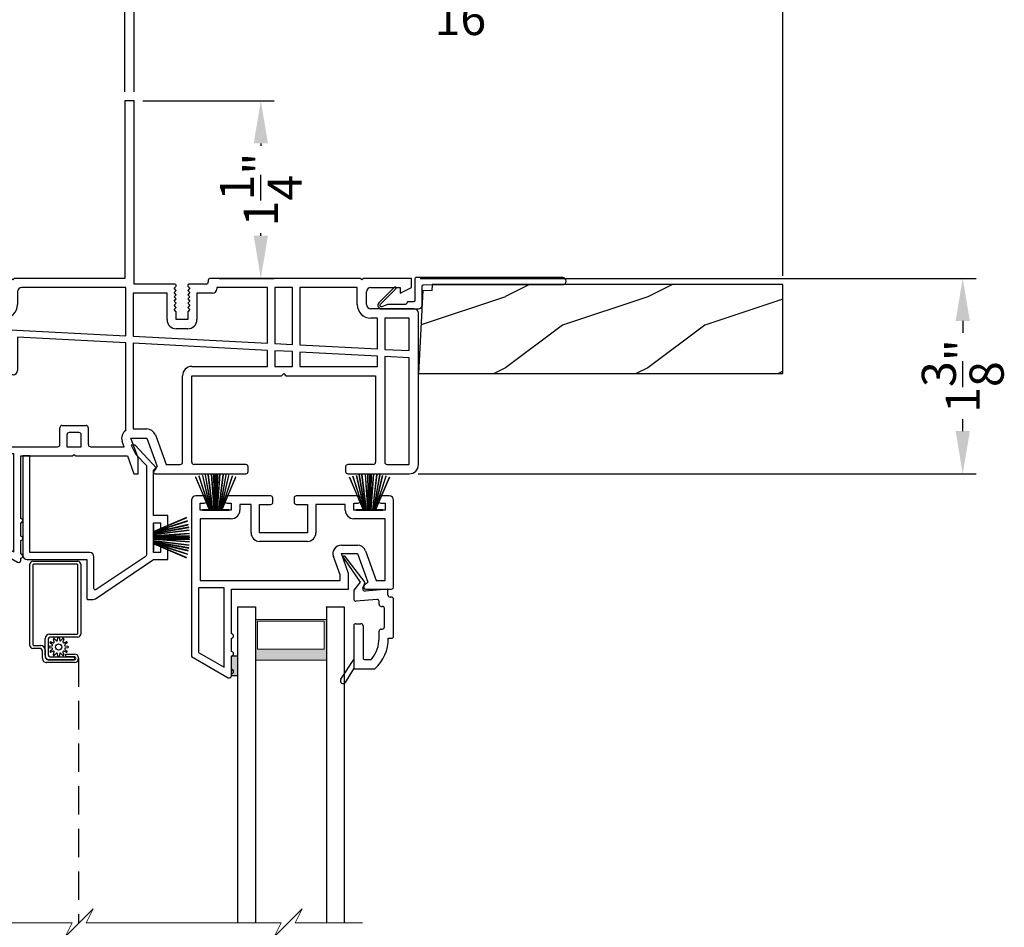
# Model space of a CAD drawing. Extents: x 0 to 68, y -44 to 0.
# Drawn here: x 42 to 48.9, y -12.6 to -6.2 of the extents above; entities that cross this region are included whole.
import ezdxf

# ---------------------------------------------------------------- set-up
doc = ezdxf.new("R2010")
doc.units = 0
doc.header["$MEASUREMENT"] = 0
doc.linetypes.add('HIDDEN', pattern=[0.075, 0.05, -0.025])
doc.layers.get('0').update_dxf_attribs({"linetype": 'CONTINUOUS'})
doc.layers.get('DEFPOINTS').update_dxf_attribs({"linetype": 'CONTINUOUS'})
doc.layers.add('Dim', color=7, linetype='CONTINUOUS')
doc.styles.add('Arial', font='arial.ttf')
doc.dimstyles.new('M-4', dxfattribs={"dimtxt": 0.24, "dimasz": 0.3, "dimexe": 0.09375, "dimexo": 0.0625, "dimgap": 0.09, "dimtad": 0, "dimdec": 5, "dimzin": 0, "dimdsep": 46, "dimlunit": 4, "dimtxsty": 'Arial', "dimcen": 0, "dimclrd": 7, "dimclre": 7, "dimclrt": 7, "dimadec": 0, "dimazin": 0, "dimtfac": 1, "dimtdec": 5, "dimtofl": 0, "dimtmove": 0, "dimatfit": 3, "dimfxl": 1, "dimtolj": 1, "dimtzin": 0, "dimarcsym": 0})
pattern_1 = [(216.8699, (114.77595, -39.33062), (2.9999999, 2.0000001), [0.5, -4.5]), (206.5651, (115.37595, -39.6306), (-0.9999992, -1.0000013), [1.118034, -1.118034]), (198.4349, (115.37595, -40.13062), (-2.0000004, -0.9999984), [0.632456, -2.529822])]

# ---------------------------------------------------------------- blocks, each defined once
blk = doc.blocks.new('A$C5C04542E')
for p, q in [((1.1854, 3.2495), (1.1854, 1.9995)), ((1.2504, 3.2495), (1.1854, 3.2495)), ((1.2504, 1.9595), (1.2504, 3.2495)), ((0.05, 1.9995), (0.05, 1.9346)), ((0.3875, 1.9995), (0.05, 1.9995)), ((0.3975, 1.9895), (0.3875, 1.9995)), ((0.4075, 1.9995), (0.3975, 1.9895)), ((1.1854, 1.9995), (0.4075, 1.9995)), ((1.5322, 1.9595), (1.2504, 1.9595)), ((1.5323, 1.9295), (1.5472, 1.9445)), ((1.6272, 1.9446), (1.6422, 1.9295)), ((1.7572, 1.9595), (1.6421, 1.9595)), ((1.7722, 1.9846), (1.7722, 1.9746)), ((2.8428, 1.9995), (1.7872, 1.9995)), ((2.8528, 1.9895), (2.8428, 1.9995)), ((2.8628, 1.9995), (2.8528, 1.9895)), ((3.2003, 1.9995), (2.8628, 1.9995)), ((3.2003, 1.9345), (3.2003, 1.9995)), ((0.05, 1.9346), (0.129, 1.8945)), ((0.129, 1.9346), (0.335, 1.9346)), ((0.129, 1.8945), (0.129, 1.9346)), ((0.365, 1.9046), (0.365, 1.8145)), ((0.43, 1.9046), (0.43, 1.8145)), ((1.193, 1.9346), (0.46, 1.9346)), ((1.193, 1.5951), (1.193, 1.9346)), ((1.4822, 1.8945), (1.243, 1.8945)), ((1.243, 1.8945), (1.243, 1.5925)), ((1.4822, 1.7093), (1.4822, 1.8945)), ((1.5472, 1.9146), (1.5323, 1.9295)), ((1.5323, 1.8995), (1.5472, 1.9146)), ((1.5472, 1.8846), (1.5323, 1.8995)), ((1.5323, 1.8696), (1.5472, 1.8846)), ((1.6422, 1.9295), (1.6272, 1.9146)), ((1.6272, 1.9146), (1.6422, 1.8995)), ((1.6422, 1.8995), (1.6272, 1.8846)), ((1.6272, 1.8846), (1.6422, 1.8696)), ((1.8022, 1.8945), (1.6922, 1.8945)), ((1.6922, 1.8945), (1.6922, 1.7095)), ((2.1893, 1.9345), (1.8322, 1.9345)), ((1.8322, 1.9345), (1.8322, 1.9245)), ((2.1893, 1.5429), (2.1893, 1.9345)), ((2.2393, 1.9345), (2.2393, 1.5403)), ((2.3653, 1.9345), (2.2393, 1.9345)), ((2.3653, 1.5337), (2.3653, 1.9345)), ((2.8203, 1.9345), (2.4153, 1.9345)), ((2.4153, 1.9345), (2.4153, 1.5311)), ((2.8203, 1.8145), (2.8203, 1.9345)), ((2.8853, 1.8145), (2.8853, 1.9045)), ((2.9153, 1.9345), (3.1213, 1.9345)), ((3.1213, 1.8945), (3.2003, 1.9345)), ((3.1213, 1.9345), (3.1213, 1.8945)), ((1.5472, 1.8546), (1.5323, 1.8696)), ((1.5323, 1.8396), (1.5472, 1.8546)), ((1.5472, 1.8246), (1.5323, 1.8396)), ((1.5323, 1.8096), (1.5472, 1.8246)), ((1.5472, 1.7946), (1.5323, 1.8096)), ((1.6422, 1.8696), (1.6272, 1.8546)), ((1.6272, 1.8546), (1.6422, 1.8396)), ((1.6422, 1.8396), (1.6272, 1.8246)), ((1.6272, 1.8246), (1.6422, 1.8096)), ((1.6422, 1.8096), (1.6272, 1.7946)), ((0, 1.7689), (0, 1.6542)), ((0.335, 1.7845), (0.0156, 1.7845)), ((1.5323, 1.7796), (1.5472, 1.7946)), ((1.5472, 1.7646), (1.5323, 1.7796)), ((1.5472, 1.7095), (1.5472, 1.7646)), ((1.6272, 1.7946), (1.6422, 1.7796)), ((1.6422, 1.7796), (1.6272, 1.7646)), ((1.6272, 1.7646), (1.6272, 1.7095)), ((3.2209, 1.7845), (2.9153, 1.7845)), ((3.2503, 0.6891), (3.2503, 1.7551)), ((0.335, 1.7195), (0.065, 1.7195)), ((0.065, 1.7195), (0.065, 1.6542)), ((1.6272, 1.7095), (1.5472, 1.7095)), ((2.9633, 1.7195), (2.9153, 1.7195)), ((2.9633, 1.5023), (2.9633, 1.7195)), ((3.1854, 1.7195), (3.0133, 1.7195)), ((3.0133, 1.7195), (3.0133, 1.4997)), ((3.1854, 1.4907), (3.1854, 1.7195)), ((0.065, 1.6542), (1.193, 1.5951)), ((1.6272, 1.6445), (1.5472, 1.6445)), ((0.0616, 1.5893), (0.365, 1.5734)), ((0.365, 1.5734), (0.365, 1.3854)), ((1.193, 1.545), (0.43, 1.585)), ((0.43, 1.585), (0.43, 1.3504)), ((1.193, 0.9297), (1.193, 1.545)), ((1.243, 1.5925), (2.1893, 1.5429)), ((1.243, 1.5424), (1.243, 0.9395)), ((2.1893, 1.4928), (1.243, 1.5424)), ((2.2393, 1.5403), (2.3653, 1.5337)), ((2.4153, 1.5311), (2.9633, 1.5023)), ((2.1893, 1.3795), (2.1893, 1.4928)), ((2.3653, 1.4836), (2.2393, 1.4902)), ((2.2393, 1.4902), (2.2393, 1.3795)), ((2.3653, 1.3795), (2.3653, 1.4836)), ((2.4153, 1.481), (2.4153, 1.3795)), ((2.9633, 1.4523), (2.4153, 1.481)), ((3.0133, 1.4997), (3.1854, 1.4907)), ((0.365, 1.3854), (0.2803, 1.3854)), ((2.9633, 1.3795), (2.9633, 1.4523)), ((3.0133, 1.4496), (3.0133, 0.7055)), ((3.1854, 1.4406), (3.0133, 1.4496)), ((3.1854, 0.6895), (3.1854, 1.4406)), ((0.2503, 1.3554), (0.2503, 0.1061)), ((0.4, 1.3204), (0.3453, 1.3204)), ((1.6563, 1.3795), (2.1893, 1.3795)), ((2.2393, 1.3795), (2.3653, 1.3795)), ((2.2873, 1.3145), (2.3023, 1.3295)), ((2.3023, 1.3295), (2.3173, 1.3145)), ((2.4153, 1.3795), (2.9633, 1.3795)), ((0.3153, 1.2904), (0.3153, 0.8145)), ((1.5913, 0.7055), (1.5913, 1.3145)), ((1.6563, 1.3145), (2.2873, 1.3145)), ((1.6563, 0.7055), (1.6563, 1.3145)), ((2.3173, 1.3145), (2.9483, 1.3145)), ((2.9483, 1.3145), (2.9483, 0.7055)), ((0.7283, 0.8302), (0.7283, 0.9485)), ((0.7443, 0.9645), (0.9125, 0.9645)), ((0.8625, 0.9145), (0.794, 0.9145)), ((0.9285, 0.9485), (0.9285, 0.8302)), ((1.243, 0.9395), (1.3392, 0.9395)), ((0.7783, 0.8989), (0.7783, 0.8145)), ((0.8785, 0.8145), (0.8785, 0.8985)), ((1.1801, 0.8145), (1.1664, 0.8523)), ((1.2274, 0.8745), (1.3392, 0.8745)), ((1.2781, 0.7353), (1.2274, 0.8745)), ((1.3392, 0.8745), (1.4119, 0.6746)), ((1.4, 0.8975), (1.4757, 0.6895)), ((0.4035, 0.7645), (0.3003, 0.7645)), ((0.3003, 0.7645), (0.3003, 0.1347)), ((0.3153, 0.8145), (0.7127, 0.8145)), ((0.4035, 0.0752), (0.4035, 0.7645)), ((0.7783, 0.8145), (0.8785, 0.8145)), ((0.9442, 0.8145), (1.1801, 0.8145)), ((0.4531, 0.7495), (0.8183, 0.7495)), ((0.4531, 0.31), (0.4531, 0.7495)), ((0.8183, 0.7495), (0.8283, 0.7595)), ((0.8283, 0.7595), (0.8383, 0.7495)), ((0.8383, 0.7495), (1.2038, 0.7495)), ((1.2038, 0.7495), (1.2493, 0.6245)), ((1.2781, 0.6245), (1.2781, 0.7353)), ((1.2493, 0.6245), (1.2781, 0.6245)), ((1.4119, 0.6746), (1.3875, 0.6501)), ((1.3981, 0.6245), (2.0363, 0.6245)), ((1.4757, 0.6895), (1.5753, 0.6895)), ((2.0363, 0.6895), (1.6723, 0.6895)), ((2.0523, 0.6405), (2.0523, 0.6735)), ((2.7383, 0.6735), (2.7383, 0.6405)), ((2.9323, 0.6895), (2.7543, 0.6895)), ((2.7543, 0.6245), (3.1854, 0.6245)), ((3.0293, 0.6895), (3.1854, 0.6895)), ((0.4531, 0.185), (0.4531, 0.28)), ((0.4531, 0.06), (0.4531, 0.155)), ((0.2503, 0.1061), (0.4306, 0.002)), ((0.3003, 0.1347), (0.4035, 0.0752)), ((0.4531, 0.015), (0.4531, 0.03))]:
    blk.add_line(p, q)
for centre, radius, start, end in [((1.5322, 1.9445), 0.015, 0.00169, 89.9994), ((1.6422, 1.9445), 0.015, 90.70686, 179.98694), ((1.7572, 1.9745), 0.015, 270.00002, 0.22419), ((1.7872, 1.9845), 0.015, 90.00129, 179.77479), ((0.335, 1.9046), 0.03, 0.00074, 89.99926), ((0.46, 1.9046), 0.03, 90.0005, 179.9995), ((1.8022, 1.9245), 0.03, 270.00063, 359.99944), ((2.9153, 1.9045), 0.03, 90.00074, 179.99926), ((0.335, 1.8145), 0.095, 270.00044, 359.99969), ((0.335, 1.8145), 0.03, 270.00074, 359.99926), ((2.9153, 1.8145), 0.095, 180.00031, 269.9996), ((2.9153, 1.8145), 0.03, 180.00074, 269.99926), ((0.0156, 1.7689), 0.0156, 90.0006, 179.9994), ((3.2209, 1.7551), 0.0295, 0.00067, 89.99933), ((1.5472, 1.7095), 0.065, 180.25244, 270.00031), ((1.6272, 1.7095), 0.065, 270.00011, 359.99956), ((0.065, 1.6542), 0.065, 179.99966, 267.00038), ((0.2803, 1.3554), 0.03, 90.00074, 179.99926), ((0.3453, 1.2904), 0.03, 89.99883, 180.00117), ((0.4, 1.3504), 0.03, 270.0005, 359.9995), ((1.6563, 1.3145), 0.065, 90.00034, 179.9998), ((0.7443, 0.9485), 0.016, 89.99945, 180.00055), ((0.794, 0.8989), 0.0156, 89.99701, 180.00138), ((0.8625, 0.8985), 0.016, 359.99945, 90.00055), ((0.9125, 0.9485), 0.016, 359.99945, 90.00055), ((1.2274, 0.8745), 0.065, 121.99433, 199.99511), ((1.3392, 0.8745), 0.065, 20.66113, 90.00111), ((0.7127, 0.8302), 0.0156, 270.00041, 359.99986), ((0.9442, 0.8302), 0.0156, 180.00014, 269.99959), ((1.5753, 0.7055), 0.016, 269.99968, 0.00023), ((1.6723, 0.7055), 0.016, 179.99977, 270.00032), ((2.9323, 0.7055), 0.016, 269.99945, 0.00055), ((3.0293, 0.7055), 0.016, 179.99945, 270.00055), ((1.3981, 0.6395), 0.015, 135.00665, 270.00032), ((2.0363, 0.6735), 0.016, 0.00348, 89.99665), ((2.0363, 0.6405), 0.016, 269.99977, 0.0001), ((2.7543, 0.6735), 0.016, 89.99964, 180.0001), ((2.7543, 0.6405), 0.016, 179.9999, 270.00036), ((3.1854, 0.6895), 0.065, 270.00016, 359.61495), ((0.4531, 0.295), 0.015, 269.99944, 90.00056), ((0.4531, 0.17), 0.015, 270, 90), ((0.4381, 0.015), 0.015, 240, 359.99958), ((0.4531, 0.045), 0.015, 269.99916, 90.00084)]:
    blk.add_arc(centre, radius, start, end)
blk = doc.blocks.new('A$C7DF848AD')
for p, q in [((0, 1.251), (0, 0.1508)), ((0.09, 1.281), (0.03, 1.281)), ((0.105, 1.246), (0.105, 1.266)), ((0.235, 1.266), (0.235, 1.246)), ((0.557, 1.281), (0.25, 1.281)), ((0.572, 1.236), (0.572, 1.266)), ((0.722, 1.266), (0.722, 1.236)), ((1.1712, 1.281), (0.737, 1.281)), ((1.1862, 1.246), (1.1862, 1.266)), ((1.3162, 1.266), (1.3162, 1.246)), ((1.3912, 1.281), (1.3313, 1.281)), ((1.4212, 0.64), (1.4212, 1.251)), ((0.06, 1.231), (0.09, 1.231)), ((0.06, 1.181), (0.06, 1.231)), ((0.28, 1.181), (0.06, 1.181)), ((0.25, 1.231), (0.28, 1.231)), ((0.28, 1.231), (0.28, 1.181)), ((0.419, 1.221), (0.34, 1.221)), ((0.34, 1.221), (0.34, 1.181)), ((0.419, 1.021), (0.419, 1.221)), ((0.479, 1.221), (0.557, 1.221)), ((0.479, 1.021), (0.479, 1.221)), ((0.737, 1.221), (0.815, 1.221)), ((0.815, 1.221), (0.815, 1.021)), ((1.0813, 1.221), (0.875, 1.221)), ((0.875, 1.221), (0.875, 1.021)), ((1.0813, 1.181), (1.0813, 1.221)), ((1.1412, 1.231), (1.1712, 1.231)), ((1.1412, 1.181), (1.1412, 1.231)), ((1.3613, 1.181), (1.1412, 1.181)), ((1.3313, 1.231), (1.3613, 1.231)), ((1.3613, 1.231), (1.3613, 1.181)), ((0.28, 1.121), (0.06, 1.121)), ((0.06, 1.121), (0.06, 0.685)), ((1.3613, 1.121), (1.1412, 1.121)), ((1.3613, 0.685), (1.3613, 1.121)), ((0.815, 1.021), (0.479, 1.021)), ((0.815, 0.961), (0.479, 0.961)), ((1.0546, 0.935), (1.1663, 0.935)), ((1.0452, 0.7254), (0.9982, 0.8545)), ((1.0546, 0.875), (1.1663, 0.875)), ((1.1052, 0.736), (1.0546, 0.875)), ((1.1663, 0.875), (1.2391, 0.6751)), ((1.2227, 0.8955), (1.2993, 0.685)), ((1.0452, 0.685), (1.0452, 0.7254)), ((1.1052, 0.625), (1.1052, 0.736)), ((0.2303, 0.635), (0.05, 0.635)), ((0.05, 0.635), (0.05, 0.1797)), ((0.06, 0.685), (1.0452, 0.685)), ((0.2303, 0.0756), (0.2303, 0.635)), ((0.2803, 0.625), (1.1052, 0.625)), ((0.2803, 0.3108), (0.2803, 0.625)), ((1.2391, 0.6751), (1.2146, 0.6506)), ((1.2252, 0.625), (1.4063, 0.625)), ((1.2993, 0.685), (1.3613, 0.685)), ((0.2803, 0.1858), (0.2803, 0.28)), ((0, 0.1508), (0.2578, 0.002)), ((0.05, 0.1797), (0.2303, 0.0756)), ((0.2803, 0.0608), (0.2803, 0.155)), ((0.2803, 0.015), (0.2803, 0.03))]:
    blk.add_line(p, q)
for centre, radius, start, end in [((0.03, 1.251), 0.03, 90.00064, 179.99941), ((0.09, 1.266), 0.015, 359.9995, 89.99934), ((0.25, 1.266), 0.015, 90.00057, 180.00062), ((0.557, 1.266), 0.015, 359.99962, 89.99926), ((0.737, 1.266), 0.015, 90.00055, 180.00085), ((1.1712, 1.266), 0.015, 359.99915, 89.99945), ((1.3313, 1.266), 0.015, 90.00027, 180.00085), ((1.3912, 1.251), 0.03, 0.00027, 89.99945), ((0.09, 1.246), 0.015, 270.00066, 0.0005), ((0.25, 1.246), 0.015, 179.99938, 269.99943), ((0.28, 1.181), 0.06, 269.99964, 0.00039), ((0.557, 1.236), 0.015, 269.99692, 0.00196), ((0.737, 1.236), 0.015, 179.99756, 270.00328), ((1.1412, 1.181), 0.06, 179.99955, 270.00038), ((1.1712, 1.246), 0.015, 270.00055, 0.00085), ((1.3313, 1.246), 0.015, 179.99915, 269.99973), ((0.479, 1.021), 0.06, 179.99967, 270.0003), ((0.815, 1.021), 0.06, 269.99962, 0.00045), ((1.0546, 0.875), 0.06, 89.99996, 200.00013), ((1.1663, 0.875), 0.06, 20.00012, 90), ((1.2252, 0.64), 0.015, 134.99972, 270.00007), ((1.4063, 0.64), 0.015, 269.99891, 0.00165), ((0.2803, 0.2954), 0.0154, 270, 90), ((0.2803, 0.1704), 0.0154, 270, 90), ((0.2653, 0.015), 0.015, 240, 0.00007), ((0.2803, 0.0454), 0.0154, 270, 90)]:
    blk.add_arc(centre, radius, start, end)
blk = doc.blocks.new('GL BD V3 HEAD 008')
for p, q in [((0.1104, 0.0318), (-0.029, 0.2147)), ((-0.0419, 0.2053), (0.0763, 0.0343)), ((0.0763, 0.0343), (0.0313, -0.0227)), ((0.0961, -0.0087), (0.1104, 0.0318)), ((0.0313, -0.0227), (0.0313, -0.0846)), ((0.2713, -0.0147), (0.1115, -0.0287)), ((0.2713, -0.0557), (0.2713, -0.0147)), ((0.193, -0.0868), (0.0476, -0.0995)), ((0.2093, -0.1207), (0.2093, -0.1018)), ((0.2243, -0.1357), (0.2313, -0.1357)), ((0.2963, -0.0707), (0.2863, -0.0707)), ((0.3113, -0.3457), (0.3113, -0.0857)), ((0.2463, -0.2807), (0.2463, -0.1507)), ((0.0313, -0.2727), (0.0313, -0.5757)), ((0.0463, -0.2577), (0.0813, -0.2577)), ((0.0963, -0.2727), (0.0963, -0.4957)), ((0.2093, -0.3607), (0.2093, -0.3107)), ((0.2243, -0.2957), (0.2313, -0.2957)), ((0.2743, -0.3607), (0.2963, -0.3607)), ((-0.0597, -0.6491), (0.0313, -0.5087)), ((0.1113, -0.5107), (0.146, -0.5107)), ((-0.0275, -0.6726), (0.0313, -0.5757)), ((0.0313, -0.5757), (0.1803, -0.5757))]:
    blk.add_line(p, q)
for centre, radius, start, end in [((-0.0353, 0.2098), 0.008, 37.32244, 214.65465), ((0.1102, -0.0137), 0.015, 160.51391, 275), ((0.2863, -0.0557), 0.015, 180, 270), ((0.0463, -0.0846), 0.015, 180, 275), ((0.1943, -0.1018), 0.015, 0, 95), ((0.2243, -0.1207), 0.015, 180, 270), ((0.2313, -0.1507), 0.015, 0.00139, 90), ((0.2963, -0.0857), 0.015, 0.00139, 90), ((0.0463, -0.2727), 0.015, 90, 180), ((0.0813, -0.2727), 0.015, 0, 90), ((0.2243, -0.3107), 0.015, 90, 180), ((0.2313, -0.2807), 0.015, 270, 0.00244), ((0.2963, -0.3457), 0.015, 270, 0.00244), ((-0.0187, -0.3606), 0.228, 320.65011, 359.9896), ((-0.0187, -0.3606), 0.293, 312.77963, 359.9896), ((0.1113, -0.4957), 0.015, 180, 270), ((0.146, -0.4957), 0.015, 270, 320.65011), ((-0.043, -0.6599), 0.02, 147.03647, 320.81188)]:
    blk.add_arc(centre, radius, start, end)
blk = doc.blocks.new('A$C1D7D482C')
for p, q in [((0.001, 0.2329), (0, 0.2326)), ((0, 0.2326), (0.0974, 0.0032)), ((0.0985, 0.0032), (0.001, 0.2329)), ((0.0248, 0.2393), (0.0238, 0.2391)), ((0.0238, 0.2391), (0.1005, 0.0032)), ((0.1015, 0.0032), (0.0248, 0.2393)), ((0.0502, 0.2448), (0.0492, 0.2446)), ((0.0492, 0.2446), (0.1049, 0.0032)), ((0.1059, 0.0032), (0.0502, 0.2448)), ((0.069, 0.2479), (0.068, 0.2478)), ((0.068, 0.2478), (0.1111, 0.0032)), ((0.1121, 0.0032), (0.069, 0.2479)), ((0.0889, 0.2504), (0.0879, 0.2503)), ((0.0879, 0.2503), (0.1183, 0.0032)), ((0.1193, 0.0032), (0.0889, 0.2504)), ((0.1128, 0.2524), (0.1118, 0.2523)), ((0.1118, 0.2523), (0.1292, 0.0032)), ((0.1302, 0.0032), (0.1128, 0.2524)), ((0.1294, 0.2531), (0.1284, 0.253)), ((0.1284, 0.253), (0.1328, 0.0032)), ((0.1338, 0.0032), (0.1294, 0.2531)), ((0.1387, 0.2532), (0.1387, 0.0032)), ((0.1437, 0.0032), (0.1437, 0.2532)), ((0.1529, 0.2531), (0.1486, 0.0032)), ((0.1496, 0.0032), (0.1539, 0.253)), ((0.1696, 0.2524), (0.1521, 0.0032)), ((0.1539, 0.253), (0.1529, 0.2531)), ((0.1531, 0.0032), (0.1706, 0.2523)), ((0.1934, 0.2504), (0.1631, 0.0032)), ((0.1641, 0.0032), (0.1944, 0.2503)), ((0.1706, 0.2523), (0.1696, 0.2524)), ((0.2134, 0.2479), (0.1702, 0.0032)), ((0.1712, 0.0032), (0.2144, 0.2478)), ((0.2322, 0.2448), (0.1764, 0.0032)), ((0.1774, 0.0032), (0.2332, 0.2446)), ((0.2575, 0.2393), (0.1808, 0.0032)), ((0.1819, 0.0032), (0.2585, 0.2391)), ((0.2814, 0.2329), (0.1839, 0.0032)), ((0.185, 0.0032), (0.2824, 0.2326)), ((0.1944, 0.2503), (0.1934, 0.2504)), ((0.2144, 0.2478), (0.2134, 0.2479)), ((0.2332, 0.2446), (0.2322, 0.2448)), ((0.2585, 0.2391), (0.2575, 0.2393)), ((0.2824, 0.2326), (0.2814, 0.2329)), ((0.0478, 0.0032), (0.0478, 0)), ((0.0974, 0.0032), (0.0478, 0.0032)), ((0.0478, 0), (0.2346, 0)), ((0.1005, 0.0032), (0.0985, 0.0032)), ((0.1049, 0.0032), (0.1015, 0.0032)), ((0.1111, 0.0032), (0.1059, 0.0032)), ((0.1183, 0.0032), (0.1121, 0.0032)), ((0.1292, 0.0032), (0.1193, 0.0032)), ((0.1328, 0.0032), (0.1302, 0.0032)), ((0.1387, 0.0032), (0.1338, 0.0032)), ((0.1486, 0.0032), (0.1437, 0.0032)), ((0.1521, 0.0032), (0.1496, 0.0032)), ((0.1631, 0.0032), (0.1531, 0.0032)), ((0.1702, 0.0032), (0.1641, 0.0032)), ((0.1764, 0.0032), (0.1712, 0.0032)), ((0.1808, 0.0032), (0.1774, 0.0032)), ((0.1839, 0.0032), (0.1819, 0.0032)), ((0.2346, 0.0032), (0.185, 0.0032)), ((0.2346, 0), (0.2346, 0.0032))]:
    blk.add_line(p, q)
blk.add_arc((0.1412, -0.2311), 0.4843, 89.70421, 90.29579)
blk = doc.blocks.new('A$C4E971DB6')
for p, q in [((0.02, 2.58), (0.338, 2.58)), ((0, 1.987), (0, 2.56)), ((0.02, 2.55), (0.02, 1.997)), ((0.328, 2.56), (0.03, 2.56)), ((0.338, 2.077), (0.338, 2.55)), ((0.358, 2.56), (0.358, 2.067)), ((0.108, 1.9171), (0.108, 2.037)), ((0.128, 2.027), (0.128, 1.9271)), ((0.138, 2.067), (0.328, 2.067)), ((0.338, 2.047), (0.148, 2.047)), ((0.148, 2.0134), (0.1648, 2.007)), ((0.1713, 2.0134), (0.165, 2.0304)), ((0.1735, 2.0353), (0.1849, 2.0214)), ((0.1937, 2.0237), (0.1967, 2.0416)), ((0.2066, 2.0415), (0.2095, 2.0238)), ((0.2182, 2.0214), (0.2298, 2.0353)), ((0.2383, 2.0304), (0.2319, 2.0136)), ((0.2383, 2.0071), (0.2553, 2.0134)), ((0.0679, 1.967), (0.02, 1.967)), ((0.03, 1.987), (0.0779, 1.987)), ((0.0879, 1.897), (0.0879, 1.947)), ((0.1079, 1.957), (0.1079, 1.907)), ((0.1368, 1.9817), (0.1546, 1.9845)), ((0.1547, 1.9688), (0.1368, 1.9718)), ((0.157, 1.9933), (0.143, 2.0049)), ((0.1431, 1.9486), (0.157, 1.96)), ((0.1649, 1.9464), (0.148, 1.94)), ((0.165, 1.9231), (0.1714, 1.9399)), ((0.232, 1.94), (0.2383, 1.923)), ((0.2553, 1.9401), (0.2385, 1.9465)), ((0.2602, 2.0049), (0.2463, 1.9935)), ((0.2463, 1.9601), (0.2603, 1.9486)), ((0.2486, 1.9847), (0.2665, 1.9817)), ((0.2664, 1.9718), (0.2487, 1.9689)), ((0.1279, 1.887), (0.3129, 1.887)), ((0.3129, 1.8871), (0.138, 1.8871)), ((0.148, 1.9071), (0.3129, 1.9071)), ((0.185, 1.9321), (0.1735, 1.9181)), ((0.1967, 1.9119), (0.1938, 1.9297)), ((0.2096, 1.9298), (0.2066, 1.9119)), ((0.2298, 1.9181), (0.2184, 1.9321)), ((0.253, 1.9272), (0.3129, 1.9272)), ((0.253, 1.9072), (0.253, 1.9272)), ((0.3129, 1.9072), (0.253, 1.9072)), ((0.3129, 1.9071), (0.3129, 1.8871)), ((0.3129, 1.867), (0.1179, 1.867))]:
    blk.add_line(p, q)
at = {"linetype": 'HIDDEN', "ltscale": 4}
blk.add_line((0.343, 1.8971), (0.343, 0.0312), dxfattribs=at)
blk.add_circle((0.2016, 1.9767), 0.022)
for centre, radius, start, end in [((0.02, 2.56), 0.02, 89.99954, 180), ((0.338, 2.56), 0.02, 0, 90.00025), ((0.03, 2.55), 0.01, 89.99578, 180), ((0.328, 2.55), 0.01, 0, 90.00338), ((0.138, 2.037), 0.03, 90.00079, 180), ((0.148, 2.027), 0.02, 90.0014, 180), ((0.1462, 2.0087), 0.005, 69.1903, 230.42024), ((0.1696, 2.0322), 0.005, 39.18882, 200.41377), ((0.1666, 2.0117), 0.005, 249.188, 20.41989), ((0.1888, 2.0245), 0.005, 219.18659, 350.4202), ((0.2016, 2.0407), 0.005, 9.18995, 170.41487), ((0.2144, 2.0246), 0.005, 189.18642, 320.41906), ((0.2336, 2.0322), 0.005, 339.19241, 140.41512), ((0.2366, 2.0118), 0.005, 159.18564, 290.41507), ((0.2571, 2.0087), 0.005, 309.19254, 110.41597), ((0.328, 2.077), 0.01, 269.99662, 0), ((0.338, 2.067), 0.02, 269.99975, 0), ((0.02, 1.987), 0.02, 180, 270.00046), ((0.03, 1.997), 0.01, 180, 270.00422), ((0.0679, 1.947), 0.02, 0, 90.00004), ((0.0779, 1.957), 0.03, 0, 89.99921), ((0.1376, 1.9767), 0.005, 99.18491, 260.41989), ((0.1462, 1.9447), 0.005, 129.18728, 290.41531), ((0.1538, 1.9895), 0.005, 279.1924, 50.4113), ((0.1538, 1.9639), 0.005, 309.19228, 80.4169), ((0.1667, 1.9417), 0.005, 339.18738, 110.41856), ((0.2367, 1.9418), 0.005, 69.19267, 200.41002), ((0.2494, 1.9896), 0.005, 129.19228, 260.4169), ((0.2495, 1.964), 0.005, 99.18466, 230.41904), ((0.2571, 1.9447), 0.005, 249.18557, 50.41866), ((0.2656, 1.9767), 0.005, 279.19053, 80.41427), ((0.1179, 1.897), 0.03, 180, 270.00113), ((0.1279, 1.907), 0.02, 180, 270.00028), ((0.138, 1.9171), 0.03, 180, 270.00143), ((0.148, 1.9271), 0.02, 180, 270.00025), ((0.1696, 1.9213), 0.005, 159.18913, 320.41497), ((0.1889, 1.9289), 0.005, 9.1913, 140.41418), ((0.2016, 1.9127), 0.005, 189.18995, 350.41487), ((0.2145, 1.9289), 0.005, 39.19151, 170.4134), ((0.2336, 1.9213), 0.005, 219.18747, 20.41777), ((0.3129, 1.8971), 0.0301, 270.00006, 89.99994), ((0.3129, 1.8971), 0.0101, 269.99981, 90.00019)]:
    blk.add_arc(centre, radius, start, end)
blk = doc.blocks.new('WARM EDGE SPACER')
at = {"lineweight": 18}
h = blk.add_hatch(color=256, dxfattribs=at)
h.paths.add_polyline_path([(-0.375, 0), (-0.0893, 0), (-0.0893, 0.5), (-0.375, 0.5)])
h.paths.add_polyline_path([(-0.2969, 0.4844), (-0.101, 0.4844), (-0.101, 0.0156), (-0.2969, 0.0156)], flags=16)
blk.add_lwpolyline([(-0.0893, 0.5), (-0.0893, 0), (-0.375, 0), (-0.375, 0.5), (-0.0893, 0.5), (-0.375, 0.5)], dxfattribs=at)
blk.add_lwpolyline([(-0.101, 0.0156), (-0.2969, 0.0156), (-0.2969, 0.4844), (-0.101, 0.4844)], close=True, dxfattribs=at)
blk = doc.blocks.new('A$C07292CA8')
at = {"lineweight": 18}
blk.add_point((0, 0), dxfattribs=at)
blk.add_blockref('WARM EDGE SPACER', (0, 0), dxfattribs=at)
blk = doc.blocks.new('A$C39E32FF2')
for p, q in [((0, 2.224), (0, 0)), ((0, 2.224), (0.125, 2.224)), ((0.125, 2.224), (0.125, 0)), ((0.625, 2.224), (0.625, 0)), ((0.625, 2.224), (0.75, 2.224)), ((0.75, 2.224), (0.75, 0))]:
    blk.add_line(p, q)
at = {"rotation": 90}
blk.add_blockref('A$C07292CA8', (0.625, 2.224), dxfattribs=at)
blk = doc.blocks.new('A$C6F125124')
at = {"color": 7, "lineweight": 15}
for p, q in [((0.6297, 0.1969), (0.5312, 0.0984)), ((0.5805, 0.0984), (0.6297, 0.1969)), ((2.1003, 0.1969), (2.0018, 0.0984)), ((2.051, 0.0984), (2.1003, 0.1969)), ((0.482, 0.0984), (0, 0.0984)), ((0.4328, 0), (0.482, 0.0984)), ((0.5312, 0.0984), (0.4328, 0)), ((1.9526, 0.0984), (0.5805, 0.0984)), ((1.9034, 0), (1.9526, 0.0984)), ((2.0018, 0.0984), (1.9034, 0)), ((2.5232, 0.0984), (2.051, 0.0984))]:
    blk.add_line(p, q, dxfattribs=at)
blk = doc.blocks.new('*D456')
at = {"layer": 'DEFPOINTS', "color": 0, "transparency": 16777216}
for p in [(47.3271, -6), (42.7647, -6.75), (47.3271, -8.0445)]:
    blk.add_point(p, dxfattribs=at)
at = {"layer": 'Dim', "color": 7, "lineweight": -2, "transparency": 16777216}
for p, q in [((42.7647, -6.6875), (42.7647, -5.9063)), ((47.3271, -7.982), (47.3271, -5.9063)), ((43.0647, -6), (44.6446, -6)), ((47.0271, -6), (45.4472, -6))]:
    blk.add_line(p, q, dxfattribs=at)
at = {"layer": 'Dim', "color": 7, "transparency": 16777216}
for points in [[(43.0647, -5.95), (43.0647, -6.05), (42.7647, -6)], [(47.0271, -5.95), (47.0271, -6.05), (47.3271, -6)]]:
    blk.add_solid(points, dxfattribs=at)
at = {"layer": 'Dim', "color": 7, "transparency": 16777216, "insert": (45.0459, -6), "char_height": 0.24, "attachment_point": 5, "style": 'Arial'}
blk.add_mtext('\\A1;4{\\H1x;\\S9/16;}"', dxfattribs=at)
blk = doc.blocks.new('*D457')
at = {"layer": 'DEFPOINTS', "color": 0, "transparency": 16777216}
for p in [(41.5143, -6), (42.6997, -6.75), (41.5143, -8)]:
    blk.add_point(p, dxfattribs=at)
at = {"layer": 'Dim', "color": 7, "lineweight": -2, "transparency": 16777216}
for p, q in [((41.5143, -7.9375), (41.5143, -5.9063)), ((42.6997, -6.6875), (42.6997, -5.9063)), ((41.5143, -6), (41.2143, -6)), ((42.3997, -6), (41.8143, -6))]:
    blk.add_line(p, q, dxfattribs=at)
at = {"layer": 'Dim', "color": 7, "transparency": 16777216}
for points in [[(41.8143, -5.95), (41.8143, -6.05), (41.5143, -6)], [(42.3997, -5.95), (42.3997, -6.05), (42.6997, -6)]]:
    blk.add_solid(points, dxfattribs=at)
at = {"layer": 'Dim', "color": 7, "transparency": 16777216, "insert": (40.8291, -6), "char_height": 0.24, "attachment_point": 5, "style": 'Arial'}
blk.add_mtext('\\A1;1{\\H1x;\\S3/16;}"', dxfattribs=at)
blk = doc.blocks.new('*D458')
at = {"layer": 'DEFPOINTS', "color": 0, "transparency": 16777216}
for p in [(47.3271, -5), (41.5143, -8), (47.3271, -8.0445)]:
    blk.add_point(p, dxfattribs=at)
at = {"layer": 'Dim', "color": 7, "lineweight": -2, "transparency": 16777216}
for p, q in [((41.5143, -7.9375), (41.5143, -4.9063)), ((47.3271, -7.982), (47.3271, -4.9063)), ((41.8143, -5), (44.0242, -5)), ((47.0271, -5), (44.8173, -5))]:
    blk.add_line(p, q, dxfattribs=at)
at = {"layer": 'Dim', "color": 7, "transparency": 16777216}
for points in [[(41.8143, -4.95), (41.8143, -5.05), (41.5143, -5)], [(47.0271, -4.95), (47.0271, -5.05), (47.3271, -5)]]:
    blk.add_solid(points, dxfattribs=at)
at = {"layer": 'Dim', "color": 7, "transparency": 16777216, "insert": (44.4207, -5), "char_height": 0.24, "attachment_point": 5, "style": 'Arial'}
blk.add_mtext('\\A1;5{\\H1x;\\S13/16;}"', dxfattribs=at)
blk = doc.blocks.new('*D459')
at = {"layer": 'DEFPOINTS', "color": 0, "transparency": 16777216}
for p in [(42.7647, -6.75), (43.3015, -8), (43.656, -8)]:
    blk.add_point(p, dxfattribs=at)
at = {"layer": 'Dim', "color": 7, "lineweight": -2, "transparency": 16777216}
for p, q in [((42.8272, -6.75), (43.7498, -6.75)), ((43.656, -7.05), (43.656, -7.0673)), ((43.656, -7.7), (43.656, -7.6827)), ((43.364, -8), (43.7498, -8))]:
    blk.add_line(p, q, dxfattribs=at)
at = {"layer": 'Dim', "color": 7, "transparency": 16777216}
for points in [[(43.606, -7.05), (43.706, -7.05), (43.656, -6.75)], [(43.606, -7.7), (43.706, -7.7), (43.656, -8)]]:
    blk.add_solid(points, dxfattribs=at)
at = {"layer": 'Dim', "color": 7, "transparency": 16777216, "insert": (43.656, -7.375), "char_height": 0.24, "attachment_point": 5, "rotation": 90, "style": 'Arial'}
blk.add_mtext('\\A1;1{\\H1x;\\S1/4;}"', dxfattribs=at)
blk = doc.blocks.new('*D475')
at = {"layer": 'DEFPOINTS', "color": 0, "transparency": 16777216}
for p in [(44.7146, -8), (44.6997, -9.375), (48.5923, -9.375)]:
    blk.add_point(p, dxfattribs=at)
at = {"layer": 'Dim', "color": 7, "lineweight": -2, "transparency": 16777216}
for p, q in [((44.7771, -8), (48.6861, -8)), ((48.5923, -8.3), (48.5923, -8.3838)), ((48.5923, -9.075), (48.5923, -8.9912)), ((44.7622, -9.375), (48.6861, -9.375))]:
    blk.add_line(p, q, dxfattribs=at)
at = {"layer": 'Dim', "color": 7, "transparency": 16777216}
for points in [[(48.5423, -8.3), (48.6423, -8.3), (48.5923, -8)], [(48.5423, -9.075), (48.6423, -9.075), (48.5923, -9.375)]]:
    blk.add_solid(points, dxfattribs=at)
at = {"layer": 'Dim', "color": 7, "transparency": 16777216, "insert": (48.5923, -8.6875), "char_height": 0.24, "attachment_point": 5, "rotation": 90, "style": 'Arial'}
blk.add_mtext('\\A1;1{\\H1x;\\S3/8;}"', dxfattribs=at)

msp = doc.modelspace()

# ---------------------------------------------------------------- hatches: boundary and pattern name
h = msp.add_hatch()
h.set_pattern_fill('WOOD2', color=256, pattern_type=2)
h.set_pattern_definition(pattern_1)
h.paths.add_polyline_path([(44.764649, -8.669537), (47.327149, -8.669537), (47.327149, -8.044537), (44.859989, -8.044537), (44.857725, -8.087753), (44.79531, -8.084482)])
h = msp.add_hatch()
h.set_pattern_fill('WOOD2', color=256, pattern_type=2)
h.set_pattern_definition(pattern_1)
h.paths.add_polyline_path([(44.764649, -8.669537), (47.327149, -8.669537), (47.327149, -8.044537), (44.859989, -8.044537), (44.857725, -8.087753), (44.79531, -8.084482)])
h = msp.add_hatch(color=256)
h.dxf.hatch_style = 1
h.paths.add_polyline_path([(43.448649, -10.657251), (43.492399, -10.657251), (43.492399, -10.79725), (43.448649, -10.79725)])

# ---------------------------------------------------------------- linework, layer by layer
msp.add_line((42.905839, -9.34535), (42.92519, -9.325998))
at = {"flags": 128}
msp.add_lwpolyline([(44.693327, -8.165, 0.26794919), (44.684667, -8.17), (44.678893, -8.18, -0.26794919), (44.670233, -8.185), (44.546999, -8.185), (44.507449, -8.199395, -0.80258485), (44.496958, -8.182927), (44.606189, -8.073696, 1), (44.595582, -8.06309), (44.486351, -8.172321, 0.6681507), (44.504029, -8.215), (44.76478, -8.215, 0.41421356), (44.78978, -8.19), (44.78978, -8.054886, -0.41421356), (44.79978, -8.044886), (45.777184, -8.044537, 1), (45.778929, -7.994568), (44.750129, -7.993122, 0.42447482), (44.73978, -8.003116), (44.73978, -8.155, -0.41421356), (44.72978, -8.165)], format="xyb", close=True, dxfattribs=at)
msp.add_lwpolyline([(44.693327, -8.165, 0.26794919), (44.684667, -8.17), (44.678893, -8.18, -0.26794919), (44.670233, -8.185), (44.546999, -8.185), (44.507449, -8.199395, -0.80258485), (44.496958, -8.182927), (44.606189, -8.073696, 1), (44.595582, -8.06309), (44.486351, -8.172321, 0.6681507), (44.504029, -8.215), (44.76478, -8.215, 0.41421356), (44.78978, -8.19), (44.78978, -8.054886, -0.41421356), (44.79978, -8.044886), (45.777184, -8.044537, 1), (45.778929, -7.994568), (44.750129, -7.993122, 0.42447482), (44.73978, -8.003116), (44.73978, -8.155, -0.41421356), (44.72978, -8.165)], format="xyb", close=True, dxfattribs=at)
for points in [[(44.764649, -8.669537), (47.327149, -8.669537), (47.327149, -8.044537), (44.859989, -8.044537), (44.857725, -8.087753), (44.79531, -8.084482)], [(44.764649, -8.669537), (47.327149, -8.669537), (47.327149, -8.044537), (44.859989, -8.044537), (44.857725, -8.087753), (44.79531, -8.084482)], [(43.448649, -10.657251), (43.492399, -10.657251), (43.492399, -10.79725), (43.448649, -10.79725)]]:
    msp.add_lwpolyline(points, close=True)
msp.add_lwpolyline([(42.482423, -10.182355), (42.482423, -9.959514, 0.41421356), (42.452423, -9.929514), (42.032423, -9.929514), (42.032423, -9.249999), (41.982423, -9.249999), (41.982423, -9.949514, 0.41421356), (42.012423, -9.979514), (42.432423, -9.979514), (42.432423, -10.254721, 0.41421356), (42.437423, -10.259721), (42.475945, -10.259721, 0.1492679), (42.492703, -10.254604), (42.901173, -9.979514), (43.001173, -9.979514), (43.001173, -9.886804), (42.951173, -9.886804), (42.951173, -9.929514), (42.901173, -9.929514), (42.901173, -9.719791), (42.951173, -9.719791), (42.951173, -9.761804), (43.001173, -9.761804), (43.001173, -9.669791), (42.901173, -9.669791), (42.901173, -9.363889), (42.922701, -9.336109), (42.771658, -9.174304), (42.744923, -9.174304), (42.777213, -9.238541), (42.851173, -9.317706), (42.851173, -9.942303, -0.24959297), (42.84234, -9.958895), (42.498007, -10.190651, -0.60052117)], format="xyb", close=True)

# ---------------------------------------------------------------- block references
for name, p in [('A$C5C04542E', (41.514302, -9.999545)), ('A$C1D7D482C', (43.197221, -9.63125)), ('A$C1D7D482C', (44.278471, -9.63125)), ('A$C7DF848AD', (43.168399, -10.81225)), ('GL BD V3 HEAD 008', (44.278357, -10.172537)), ('A$C4E971DB6', (42.031839, -12.571003)), ('A$C39E32FF2', (43.492396, -12.536223)), ('A$C6F125124', (41.847118, -12.634649))]:
    msp.add_blockref(name, p)
at = {"rotation": 270}
msp.add_blockref('A$C1D7D482C', (42.901173, -9.683475), dxfattribs=at)

# ---------------------------------------------------------------- dimensions: what is measured, and where the dimension line sits
at = {"layer": 'Dim'}
for base, p1, picture, middle in [((47.327149, -5), (41.514302, -8), '*D458', (44.420725, -5)), ((47.327149, -6), (42.764673, -6.75), '*D456', (45.045911, -6))]:
    dim = msp.add_linear_dim(base=base, p1=p1, p2=(47.327149, -8.044537), dimstyle='M-4', override={"dimtmove": 0}, dxfattribs=at)
    dim.commit()
    dim.dimension.update_dxf_attribs({"geometry": picture, "text_midpoint": middle})
dim = msp.add_linear_dim(base=(41.514301923, -6.000000035), p1=(42.69965692, -6.750000289), p2=(41.514301923, -8.000000035), dimstyle='M-4', dxfattribs=at)
dim.commit()
dim.dimension.update_dxf_attribs({"geometry": '*D457', "text_midpoint": (40.829131391, -6.000000035)})
for base, p1, p2, picture, middle in [((43.656006, -8), (42.764673, -6.75), (43.301538, -8), '*D459', (43.656006, -7.375)), ((48.592325, -9.375006), (44.714649, -8), (44.699652, -9.375006), '*D475', (48.592325, -8.687503))]:
    dim = msp.add_linear_dim(base=base, p1=p1, p2=p2, angle=90, dimstyle='M-4', dxfattribs=at)
    dim.commit()
    dim.dimension.update_dxf_attribs({"geometry": picture, "text_midpoint": middle, "dimtype": 160})

doc.saveas('drawing.dxf')
